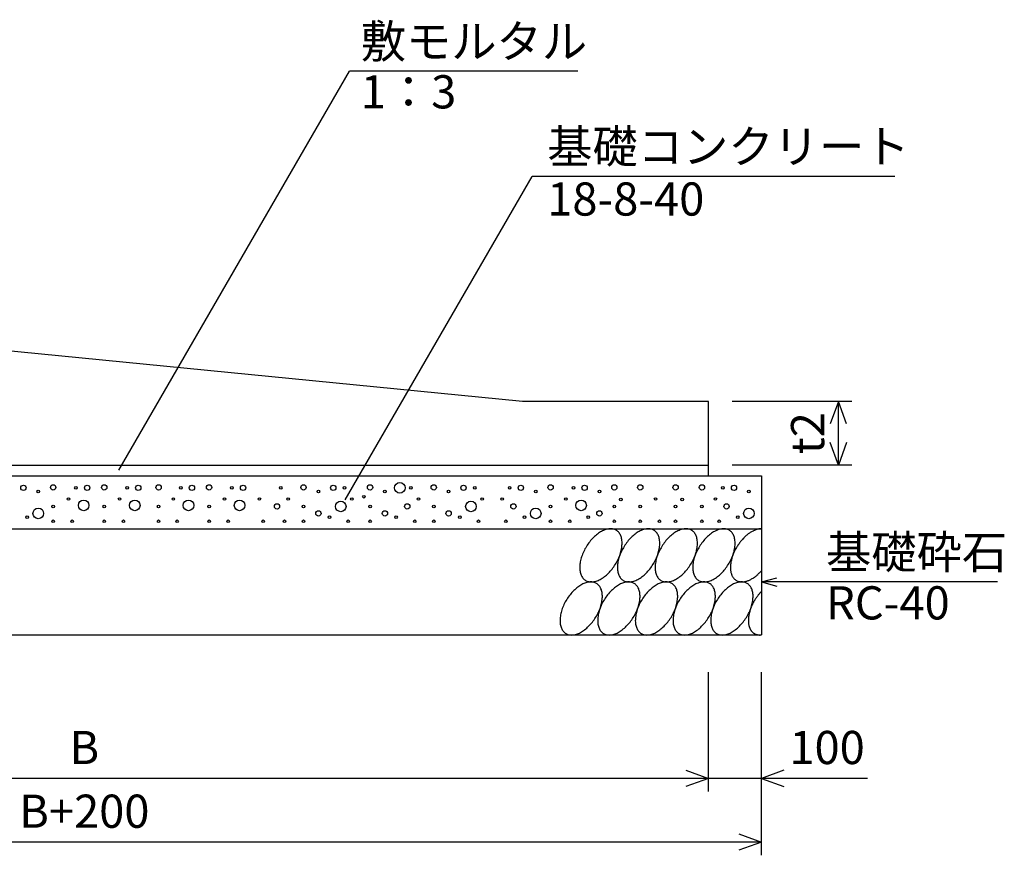
# Model space of a CAD drawing. Extents: x 0 to 134400, y 0 to 47520.
# Drawn here: x 7189 to 11638, y 22925 to 26703 of the extents above; entities that cross this region are included whole.
import ezdxf
from ezdxf.enums import TextEntityAlignment as Align

# ---------------------------------------------------------------- set-up
doc = ezdxf.new("R2010")
doc.units = 0
doc.header["$LTSCALE"] = 20
doc.header["$MEASUREMENT"] = 0
for name, color, linetype in [('DIM', 7, 'CONTINUOUS'), ('HATCH', 6, 'CONTINUOUS'), ('OUTLINE', 1, 'CONTINUOUS')]:
    doc.layers.add(name, color=color, linetype=linetype)

msp = doc.modelspace()

# ---------------------------------------------------------------- linework, layer by layer
at = {"layer": 'DIM', "linetype": 'Continuous'}
for p, q in [((7637, 24666.1), (8678.3, 26469.7)), ((9711.5, 26469.7), (8678.3, 26469.7)), ((8659.2, 24531.3), (9503.8, 25994.2)), ((11143.5, 25994.2), (9503.8, 25994.2)), ((10948.6, 24977), (10408.6, 24977)), ((10888.6, 24977), (10851.7, 24875.5)), ((10888.6, 24689), (10888.6, 24977)), ((10925.5, 24875.5), (10888.6, 24977)), ((10888.6, 24689), (10851.7, 24790.5)), ((10925.5, 24790.5), (10888.6, 24689)), ((10948.6, 24689), (10408.6, 24689)), ((10540.6, 24161), (10610.1, 24179.6)), ((11606.8, 24161), (10540.6, 24161)), ((10540.6, 24161), (10610.1, 24142.4)), ((10300.6, 23213), (10300.6, 23753)), ((10300.6, 23213), (10300.6, 23753)), ((10540.6, 22925), (10540.6, 23753)), ((10300.6, 23273), (4660.6, 23273)), ((10199.1, 23309.9), (10300.6, 23273)), ((10300.6, 23273), (10199.1, 23236.1)), ((10540.6, 23273), (10300.6, 23273)), ((10642.1, 23309.9), (10540.6, 23273)), ((11019.5, 23273), (10540.6, 23273)), ((10540.6, 23273), (10642.1, 23236.1)), ((10439.1, 23021.9), (10540.6, 22985)), ((10540.6, 22985), (4420.6, 22985)), ((10540.6, 22985), (10439.1, 22948.1))]:
    msp.add_line(p, q, dxfattribs=at)
at = {"layer": 'HATCH', "linetype": 'Continuous'}
for points in [[(9885, 24393.9, 0), (9881.6, 24395.9, 0), (9878.3, 24397.3, 0), (9874.7, 24398.7, 0), (9870.8, 24399.7, 0), (9867, 24400.4, 0), (9862.9, 24400.9, 0), (9858.8, 24400.9, 0), (9854.5, 24400.9, 0), (9850.2, 24400.4, 0), (9845.9, 24399.7, 0), (9841.3, 24398.7, 0), (9836.8, 24397.3, 0), (9832.2, 24395.9, 0), (9827.6, 24393.9, 0), (9822.8, 24391.8, 0), (9818.3, 24389.4, 0), (9813.5, 24386.7, 0), (9808.9, 24383.9, 0), (9804.1, 24380.7, 0), (9799.6, 24377.4, 0), (9795, 24373.8, 0), (9790.4, 24369.9, 0), (9785.9, 24365.9, 0), (9781.3, 24361.5, 0), (9777, 24357, 0), (9772.9, 24352.4, 0), (9768.6, 24347.6, 0), (9764.5, 24342.6, 0), (9760.7, 24337.5, 0), (9756.8, 24332.3, 0), (9753.2, 24327, 0), (9749.6, 24321.5, 0), (9746.3, 24315.7, 0), (9743.2, 24310.2, 0), (9740.3, 24304.4, 0), (9737.4, 24298.7, 0), (9734.8, 24292.7, 0), (9732.4, 24286.9, 0), (9730, 24280.9, 0), (9728, 24275.1, 0), (9726.1, 24269.1, 0), (9724.4, 24263.4, 0), (9723.2, 24257.6, 0), (9722, 24251.9, 0), (9721.1, 24246.1, 0), (9720.4, 24240.6, 0), (9719.9, 24235.1, 0), (9719.6, 24229.8, 0), (9719.4, 24224.5, 0), (9719.6, 24219.2, 0), (9720.1, 24214.4, 0), (9720.8, 24209.4, 0), (9721.6, 24204.8, 0), (9722.8, 24200.5, 0), (9724.2, 24196.2, 0), (9725.6, 24192.1, 0), (9727.3, 24188.3, 0), (9729.5, 24184.7, 0), (9731.6, 24181.3, 0), (9734, 24177.9, 0), (9736.4, 24175.1, 0), (9739.3, 24172.4, 0), (9742.2, 24170, 0), (9745.3, 24168.1, 0), (9748.7, 24166.2, 0), (9752, 24164.5, 0), (9755.6, 24163.3, 0), (9759.5, 24162.3, 0), (9763.3, 24161.6, 0), (9767.4, 24161.1, 0), (9771.5, 24160.9, 0), (9775.8, 24161.1, 0), (9780.1, 24161.6, 0), (9784.4, 24162.3, 0), (9789, 24163.3, 0), (9793.6, 24164.5, 0), (9798.1, 24166.2, 0), (9802.7, 24167.9, 0), (9807.5, 24170, 0), (9812, 24172.4, 0), (9816.8, 24175.1, 0), (9821.4, 24177.9, 0), (9826.2, 24181.3, 0), (9830.8, 24184.7, 0), (9835.3, 24188.3, 0), (9839.9, 24192.1, 0), (9844.4, 24196.2, 0), (9849, 24200.3, 0), (9853.3, 24204.8, 0), (9857.6, 24209.4, 0), (9861.7, 24214.2, 0), (9865.8, 24219.2, 0), (9869.6, 24224.5, 0), (9873.5, 24229.5, 0), (9877.1, 24235.1, 0), (9880.7, 24240.6, 0), (9884, 24246.1, 0), (9887.2, 24251.9, 0), (9890, 24257.6, 0), (9892.9, 24263.4, 0), (9895.6, 24269.1, 0), (9898, 24275.1, 0), (9900.4, 24280.9, 0), (9902.3, 24286.9, 0), (9904.2, 24292.7, 0), (9905.9, 24298.7, 0), (9907.1, 24304.4, 0), (9908.3, 24310.2, 0), (9909.2, 24315.7, 0), (9910, 24321.5, 0), (9910.4, 24327, 0), (9910.9, 24332.3, 0), (9910.9, 24337.5, 0), (9910.7, 24342.6, 0), (9910.2, 24347.6, 0), (9909.5, 24352.4, 0), (9908.8, 24357, 0), (9907.6, 24361.5, 0), (9906.4, 24365.9, 0), (9904.7, 24369.9, 0), (9903, 24373.8, 0), (9901.1, 24377.4, 0), (9898.7, 24380.7, 0), (9896.5, 24383.9, 0), (9893.9, 24386.7, 0), (9891, 24389.4, 0), (9888.1, 24391.8, 0), (9885, 24393.9, 0)], [(10055.2, 24393.9, 0), (10052, 24395.9, 0), (10048.4, 24397.3, 0), (10044.8, 24398.7, 0), (10041.2, 24399.7, 0), (10037.2, 24400.4, 0), (10033.3, 24400.9, 0), (10029, 24400.9, 0), (10024.9, 24400.9, 0), (10020.6, 24400.4, 0), (10016, 24399.7, 0), (10011.7, 24398.7, 0), (10007.2, 24397.3, 0), (10002.6, 24395.9, 0), (9997.8, 24393.9, 0), (9993.2, 24391.8, 0), (9988.4, 24389.4, 0), (9983.9, 24386.7, 0), (9979.1, 24383.9, 0), (9974.5, 24380.7, 0), (9969.7, 24377.4, 0), (9965.2, 24373.8, 0), (9960.6, 24369.9, 0), (9956, 24365.9, 0), (9951.7, 24361.5, 0), (9947.4, 24357, 0), (9943.1, 24352.4, 0), (9939, 24347.6, 0), (9934.9, 24342.6, 0), (9930.8, 24337.5, 0), (9927.2, 24332.3, 0), (9923.4, 24327, 0), (9920, 24321.5, 0), (9916.7, 24315.7, 0), (9913.6, 24310.2, 0), (9910.4, 24304.4, 0), (9907.6, 24298.7, 0), (9904.9, 24292.7, 0), (9902.5, 24286.9, 0), (9900.4, 24280.9, 0), (9898.2, 24275.1, 0), (9896.5, 24269.1, 0), (9894.8, 24263.4, 0), (9893.4, 24257.6, 0), (9892.2, 24251.9, 0), (9891.2, 24246.1, 0), (9890.5, 24240.6, 0), (9890, 24235.1, 0), (9889.8, 24229.8, 0), (9889.8, 24224.5, 0), (9890, 24219.2, 0), (9890.3, 24214.4, 0), (9891, 24209.4, 0), (9892, 24204.8, 0), (9892.9, 24200.5, 0), (9894.4, 24196.2, 0), (9895.8, 24192.1, 0), (9897.7, 24188.3, 0), (9899.6, 24184.7, 0), (9901.8, 24181.3, 0), (9904.2, 24177.9, 0), (9906.8, 24175.1, 0), (9909.5, 24172.4, 0), (9912.6, 24170, 0), (9915.7, 24168.1, 0), (9918.8, 24166.2, 0), (9922.4, 24164.5, 0), (9926, 24163.3, 0), (9929.6, 24162.3, 0), (9933.7, 24161.6, 0), (9937.6, 24161.1, 0), (9941.6, 24160.9, 0), (9946, 24161.1, 0), (9950.3, 24161.6, 0), (9954.6, 24162.3, 0), (9959.2, 24163.3, 0), (9963.7, 24164.5, 0), (9968.3, 24166.2, 0), (9973.1, 24167.9, 0), (9977.6, 24170, 0), (9982.4, 24172.4, 0), (9987, 24175.1, 0), (9991.8, 24177.9, 0), (9996.4, 24181.3, 0), (10001.2, 24184.7, 0), (10005.7, 24188.3, 0), (10010.3, 24192.1, 0), (10014.8, 24196.2, 0), (10019.2, 24200.3, 0), (10023.5, 24204.8, 0), (10027.8, 24209.4, 0), (10031.9, 24214.2, 0), (10036, 24219.2, 0), (10040, 24224.5, 0), (10043.6, 24229.5, 0), (10047.5, 24235.1, 0), (10050.8, 24240.6, 0), (10054.2, 24246.1, 0), (10057.3, 24251.9, 0), (10060.4, 24257.6, 0), (10063.3, 24263.4, 0), (10066, 24269.1, 0), (10068.4, 24275.1, 0), (10070.5, 24280.9, 0), (10072.7, 24286.9, 0), (10074.4, 24292.7, 0), (10076, 24298.7, 0), (10077.5, 24304.4, 0), (10078.7, 24310.2, 0), (10079.6, 24315.7, 0), (10080.4, 24321.5, 0), (10080.8, 24327, 0), (10081.1, 24332.3, 0), (10081.1, 24337.5, 0), (10080.8, 24342.6, 0), (10080.6, 24347.6, 0), (10079.9, 24352.4, 0), (10078.9, 24357, 0), (10078, 24361.5, 0), (10076.5, 24365.9, 0), (10075.1, 24369.9, 0), (10073.2, 24373.8, 0), (10071.2, 24377.4, 0), (10069.1, 24380.7, 0), (10066.7, 24383.9, 0), (10064, 24386.7, 0), (10061.4, 24389.4, 0), (10058.3, 24391.8, 0), (10055.2, 24393.9, 0)], [(10225.6, 24393.9, 0), (10222.2, 24395.9, 0), (10218.8, 24397.3, 0), (10215.2, 24398.7, 0), (10211.4, 24399.7, 0), (10207.6, 24400.4, 0), (10203.5, 24400.9, 0), (10199.4, 24400.9, 0), (10195.1, 24400.9, 0), (10190.8, 24400.4, 0), (10186.4, 24399.7, 0), (10181.9, 24398.7, 0), (10177.3, 24397.3, 0), (10172.8, 24395.9, 0), (10168.2, 24393.9, 0), (10163.4, 24391.8, 0), (10158.8, 24389.4, 0), (10154, 24386.7, 0), (10149.5, 24383.9, 0), (10144.7, 24380.7, 0), (10140.1, 24377.4, 0), (10135.6, 24373.8, 0), (10131, 24369.9, 0), (10126.4, 24365.9, 0), (10121.9, 24361.5, 0), (10117.6, 24357, 0), (10113.2, 24352.4, 0), (10109.2, 24347.6, 0), (10105.1, 24342.6, 0), (10101.2, 24337.5, 0), (10097.4, 24332.3, 0), (10093.8, 24327, 0), (10090.2, 24321.5, 0), (10086.8, 24315.7, 0), (10083.7, 24310.2, 0), (10080.8, 24304.4, 0), (10078, 24298.7, 0), (10075.3, 24292.7, 0), (10072.9, 24286.9, 0), (10070.5, 24280.9, 0), (10068.6, 24275.1, 0), (10066.7, 24269.1, 0), (10065, 24263.4, 0), (10063.8, 24257.6, 0), (10062.6, 24251.9, 0), (10061.6, 24246.1, 0), (10060.9, 24240.6, 0), (10060.4, 24235.1, 0), (10060, 24229.8, 0), (10060, 24224.5, 0), (10060.2, 24219.2, 0), (10060.7, 24214.4, 0), (10061.4, 24209.4, 0), (10062.1, 24204.8, 0), (10063.3, 24200.5, 0), (10064.5, 24196.2, 0), (10066.2, 24192.1, 0), (10067.9, 24188.3, 0), (10069.8, 24184.7, 0), (10072.2, 24181.3, 0), (10074.4, 24177.9, 0), (10077, 24175.1, 0), (10079.9, 24172.4, 0), (10082.8, 24170, 0), (10085.9, 24168.1, 0), (10089.2, 24166.2, 0), (10092.6, 24164.5, 0), (10096.2, 24163.3, 0), (10100, 24162.3, 0), (10103.9, 24161.6, 0), (10108, 24161.1, 0), (10112, 24160.9, 0), (10116.4, 24161.1, 0), (10120.7, 24161.6, 0), (10125, 24162.3, 0), (10129.6, 24163.3, 0), (10134.1, 24164.5, 0), (10138.7, 24166.2, 0), (10143.2, 24167.9, 0), (10148, 24170, 0), (10152.6, 24172.4, 0), (10157.4, 24175.1, 0), (10162, 24177.9, 0), (10166.8, 24181.3, 0), (10171.3, 24184.7, 0), (10175.9, 24188.3, 0), (10180.4, 24192.1, 0), (10185, 24196.2, 0), (10189.6, 24200.3, 0), (10193.9, 24204.8, 0), (10198, 24209.4, 0), (10202.3, 24214.2, 0), (10206.4, 24219.2, 0), (10210.2, 24224.5, 0), (10214, 24229.5, 0), (10217.6, 24235.1, 0), (10221.2, 24240.6, 0), (10224.6, 24246.1, 0), (10227.7, 24251.9, 0), (10230.6, 24257.6, 0), (10233.5, 24263.4, 0), (10236.1, 24269.1, 0), (10238.5, 24275.1, 0), (10240.9, 24280.9, 0), (10242.8, 24286.9, 0), (10244.8, 24292.7, 0), (10246.4, 24298.7, 0), (10247.6, 24304.4, 0), (10248.8, 24310.2, 0), (10249.8, 24315.7, 0), (10250.5, 24321.5, 0), (10251, 24327, 0), (10251.2, 24332.3, 0), (10251.5, 24337.5, 0), (10251.2, 24342.6, 0), (10250.8, 24347.6, 0), (10250, 24352.4, 0), (10249.3, 24357, 0), (10248.1, 24361.5, 0), (10246.7, 24365.9, 0), (10245.2, 24369.9, 0), (10243.6, 24373.8, 0), (10241.4, 24377.4, 0), (10239.2, 24380.7, 0), (10236.8, 24383.9, 0), (10234.4, 24386.7, 0), (10231.6, 24389.4, 0), (10228.7, 24391.8, 0), (10225.6, 24393.9, 0)], [(10395.7, 24393.9, 0), (10392.6, 24395.9, 0), (10389, 24397.3, 0), (10385.4, 24398.7, 0), (10381.6, 24399.7, 0), (10377.7, 24400.4, 0), (10373.9, 24400.9, 0), (10369.6, 24400.9, 0), (10365.5, 24400.9, 0), (10361.2, 24400.4, 0), (10356.6, 24399.7, 0), (10352.3, 24398.7, 0), (10347.7, 24397.3, 0), (10343.2, 24395.9, 0), (10338.4, 24393.9, 0), (10333.8, 24391.8, 0), (10329, 24389.4, 0), (10324.4, 24386.7, 0), (10319.6, 24383.9, 0), (10315.1, 24380.7, 0), (10310.3, 24377.4, 0), (10305.7, 24373.8, 0), (10301.2, 24369.9, 0), (10296.6, 24365.9, 0), (10292.3, 24361.5, 0), (10288, 24357, 0), (10283.6, 24352.4, 0), (10279.6, 24347.6, 0), (10275.5, 24342.6, 0), (10271.4, 24337.5, 0), (10267.8, 24332.3, 0), (10264, 24327, 0), (10260.6, 24321.5, 0), (10257.2, 24315.7, 0), (10254.1, 24310.2, 0), (10251, 24304.4, 0), (10248.1, 24298.7, 0), (10245.5, 24292.7, 0), (10243.1, 24286.9, 0), (10240.9, 24280.9, 0), (10238.8, 24275.1, 0), (10237.1, 24269.1, 0), (10235.4, 24263.4, 0), (10234, 24257.6, 0), (10232.8, 24251.9, 0), (10231.8, 24246.1, 0), (10231.1, 24240.6, 0), (10230.6, 24235.1, 0), (10230.4, 24229.8, 0), (10230.4, 24224.5, 0), (10230.6, 24219.2, 0), (10230.8, 24214.4, 0), (10231.6, 24209.4, 0), (10232.5, 24204.8, 0), (10233.5, 24200.5, 0), (10234.9, 24196.2, 0), (10236.4, 24192.1, 0), (10238.3, 24188.3, 0), (10240.2, 24184.7, 0), (10242.4, 24181.3, 0), (10244.8, 24177.9, 0), (10247.4, 24175.1, 0), (10250, 24172.4, 0), (10252.9, 24170, 0), (10256.3, 24168.1, 0), (10259.4, 24166.2, 0), (10263, 24164.5, 0), (10266.6, 24163.3, 0), (10270.2, 24162.3, 0), (10274, 24161.6, 0), (10278.1, 24161.1, 0), (10282.2, 24160.9, 0), (10286.5, 24161.1, 0), (10290.8, 24161.6, 0), (10295.2, 24162.3, 0), (10299.7, 24163.3, 0), (10304.3, 24164.5, 0), (10308.8, 24166.2, 0), (10313.6, 24167.9, 0), (10318.2, 24170, 0), (10323, 24172.4, 0), (10327.6, 24175.1, 0), (10332.4, 24177.9, 0), (10336.9, 24181.3, 0), (10341.7, 24184.7, 0), (10346.3, 24188.3, 0), (10350.8, 24192.1, 0), (10355.4, 24196.2, 0), (10359.7, 24200.3, 0), (10364, 24204.8, 0), (10368.4, 24209.4, 0), (10372.4, 24214.2, 0), (10376.5, 24219.2, 0), (10380.4, 24224.5, 0), (10384.2, 24229.5, 0), (10387.8, 24235.1, 0), (10391.4, 24240.6, 0), (10394.8, 24246.1, 0), (10397.9, 24251.9, 0), (10401, 24257.6, 0), (10403.9, 24263.4, 0), (10406.5, 24269.1, 0), (10408.9, 24275.1, 0), (10411.1, 24280.9, 0), (10413.2, 24286.9, 0), (10414.9, 24292.7, 0), (10416.6, 24298.7, 0), (10418, 24304.4, 0), (10419.2, 24310.2, 0), (10420.2, 24315.7, 0), (10420.9, 24321.5, 0), (10421.4, 24327, 0), (10421.6, 24332.3, 0), (10421.6, 24337.5, 0), (10421.4, 24342.6, 0), (10420.9, 24347.6, 0), (10420.4, 24352.4, 0), (10419.5, 24357, 0), (10418.3, 24361.5, 0), (10417.1, 24365.9, 0), (10415.4, 24369.9, 0), (10413.7, 24373.8, 0), (10411.8, 24377.4, 0), (10409.6, 24380.7, 0), (10407.2, 24383.9, 0), (10404.6, 24386.7, 0), (10402, 24389.4, 0), (10398.8, 24391.8, 0), (10395.7, 24393.9, 0)], [(10540.7, 24400.9, 0), (10537.8, 24400.9, 0), (10535.2, 24400.7, 0), (10532.3, 24400.4, 0), (10529.4, 24400.2, 0), (10526.5, 24399.5, 0), (10523.6, 24399, 0), (10520.5, 24398.3, 0), (10517.6, 24397.3, 0), (10514.5, 24396.3, 0), (10511.6, 24395.1, 0), (10508.5, 24393.9, 0), (10505.4, 24392.5, 0), (10502.5, 24391.1, 0), (10499.4, 24389.4, 0), (10496.3, 24387.7, 0), (10493.2, 24386, 0), (10490.3, 24384.1, 0), (10487.2, 24381.9, 0), (10484, 24380, 0), (10480.9, 24377.6, 0), (10478, 24375.5, 0), (10474.9, 24372.8, 0), (10472, 24370.4, 0), (10469.2, 24367.8, 0), (10466, 24365.1, 0), (10463.2, 24362.3, 0), (10460.3, 24359.4, 0), (10457.6, 24356.5, 0), (10454.8, 24353.4, 0), (10452.1, 24350.3, 0), (10449.2, 24347.1, 0), (10446.6, 24344, 0), (10444.2, 24340.7, 0), (10441.6, 24337.3, 0), (10439.2, 24333.7, 0), (10436.5, 24330.3, 0), (10434.4, 24326.7, 0), (10432, 24323.1, 0), (10429.8, 24319.5, 0), (10427.6, 24315.9, 0), (10425.5, 24312.3, 0), (10423.3, 24308.5, 0), (10421.4, 24304.7, 0), (10419.5, 24301.1, 0), (10417.8, 24297.2, 0), (10416.1, 24293.4, 0), (10414.4, 24289.5, 0), (10413, 24285.7, 0), (10411.3, 24281.9, 0), (10410.1, 24278, 0), (10408.7, 24274.2, 0), (10407.5, 24270.3, 0), (10406.5, 24266.5, 0), (10405.3, 24262.7, 0), (10404.6, 24258.8, 0), (10403.6, 24255, 0), (10402.9, 24251.4, 0), (10402.4, 24247.5, 0), (10401.7, 24243.9, 0), (10401.2, 24240.3, 0), (10401, 24236.7, 0), (10400.8, 24233.1, 0), (10400.5, 24229.5, 0), (10400.5, 24226.2, 0), (10400.5, 24222.8, 0), (10400.8, 24219.5, 0), (10401, 24216.1, 0), (10401.2, 24213, 0), (10401.7, 24209.9, 0), (10402.4, 24206.7, 0), (10402.9, 24203.9, 0), (10403.6, 24201, 0), (10404.6, 24198.1, 0), (10405.3, 24195.2, 0), (10406.5, 24192.6, 0), (10407.5, 24190.2, 0), (10408.7, 24187.5, 0), (10410.1, 24185.4, 0), (10411.3, 24183, 0), (10413, 24180.8, 0), (10414.4, 24178.7, 0), (10416.1, 24176.7, 0), (10417.8, 24174.8, 0), (10419.5, 24173.1, 0), (10421.4, 24171.5, 0), (10423.3, 24170, 0), (10425.5, 24168.6, 0), (10427.6, 24167.4, 0), (10429.8, 24166.2, 0), (10432, 24165, 0), (10434.4, 24164.3, 0), (10436.5, 24163.3, 0), (10439.2, 24162.6, 0), (10441.6, 24162.1, 0), (10444.2, 24161.6, 0), (10446.6, 24161.4, 0), (10449.2, 24161.1, 0), (10452.1, 24160.9, 0), (10454.8, 24160.9, 0), (10457.6, 24161.1, 0), (10460.3, 24161.4, 0), (10463.2, 24161.9, 0), (10466, 24162.3, 0), (10469.2, 24163.1, 0), (10472, 24163.8, 0), (10474.9, 24164.7, 0), (10478, 24165.7, 0), (10480.9, 24166.9, 0), (10484, 24168.1, 0), (10487.2, 24169.5, 0), (10490.3, 24171, 0), (10493.2, 24172.4, 0), (10496.3, 24174.3, 0), (10499.4, 24176, 0), (10502.5, 24177.9, 0), (10505.4, 24180.1, 0), (10508.5, 24182, 0), (10511.6, 24184.4, 0), (10514.5, 24186.8, 0), (10517.6, 24189.2, 0), (10520.5, 24191.6, 0), (10523.6, 24194.3, 0), (10526.5, 24196.9, 0), (10529.4, 24199.8, 0), (10532.3, 24202.7, 0), (10535.2, 24205.5, 0), (10537.8, 24208.7, 0), (10540.7, 24211.8, 0)], [(9795.7, 24153.9, 0), (9792.4, 24155.9, 0), (9789, 24157.3, 0), (9785.4, 24158.7, 0), (9781.6, 24159.7, 0), (9777.7, 24160.4, 0), (9773.6, 24160.9, 0), (9769.6, 24160.9, 0), (9765.5, 24160.9, 0), (9761.2, 24160.4, 0), (9756.6, 24159.7, 0), (9752, 24158.7, 0), (9747.7, 24157.3, 0), (9742.9, 24155.9, 0), (9738.4, 24153.9, 0), (9733.8, 24151.8, 0), (9729, 24149.4, 0), (9724.2, 24146.7, 0), (9719.6, 24143.9, 0), (9714.8, 24140.7, 0), (9710.3, 24137.4, 0), (9705.7, 24133.8, 0), (9701.2, 24129.9, 0), (9696.6, 24125.9, 0), (9692.3, 24121.5, 0), (9687.7, 24117.2, 0), (9683.6, 24112.4, 0), (9679.3, 24107.6, 0), (9675.5, 24102.6, 0), (9671.4, 24097.5, 0), (9667.6, 24092.3, 0), (9664, 24087, 0), (9660.6, 24081.5, 0), (9657.2, 24075.9, 0), (9653.9, 24070.2, 0), (9651, 24064.4, 0), (9648.1, 24058.7, 0), (9645.5, 24052.7, 0), (9643.1, 24046.9, 0), (9640.7, 24040.9, 0), (9638.8, 24035.1, 0), (9636.8, 24029.1, 0), (9635.4, 24023.4, 0), (9634, 24017.6, 0), (9632.8, 24011.9, 0), (9631.8, 24006.1, 0), (9631.1, 24000.6, 0), (9630.6, 23995.1, 0), (9630.4, 23989.8, 0), (9630.4, 23984.5, 0), (9630.4, 23979.2, 0), (9630.8, 23974.4, 0), (9631.6, 23969.6, 0), (9632.5, 23964.8, 0), (9633.5, 23960.5, 0), (9634.9, 23956.2, 0), (9636.4, 23952.1, 0), (9638, 23948.3, 0), (9640.2, 23944.7, 0), (9642.4, 23941.3, 0), (9644.8, 23938.2, 0), (9647.2, 23935.1, 0), (9650, 23932.4, 0), (9652.9, 23930, 0), (9656, 23928.1, 0), (9659.4, 23926.2, 0), (9662.8, 23924.5, 0), (9666.4, 23923.3, 0), (9670.2, 23922.3, 0), (9674, 23921.6, 0), (9678.1, 23921.1, 0), (9682.2, 23920.9, 0), (9686.5, 23921.1, 0), (9690.8, 23921.6, 0), (9695.2, 23922.3, 0), (9699.7, 23923.3, 0), (9704.3, 23924.5, 0), (9708.8, 23926.2, 0), (9713.4, 23928.1, 0), (9718.2, 23930, 0), (9722.8, 23932.4, 0), (9727.6, 23935.1, 0), (9732.1, 23938.2, 0), (9736.9, 23941.3, 0), (9741.5, 23944.7, 0), (9746.3, 23948.3, 0), (9750.8, 23952.1, 0), (9755.2, 23956.2, 0), (9759.7, 23960.5, 0), (9764, 23964.8, 0), (9768.4, 23969.6, 0), (9772.4, 23974.4, 0), (9776.5, 23979.2, 0), (9780.4, 23984.5, 0), (9784.2, 23989.8, 0), (9787.8, 23995.1, 0), (9791.4, 24000.6, 0), (9794.8, 24006.1, 0), (9797.9, 24011.9, 0), (9801, 24017.6, 0), (9803.6, 24023.4, 0), (9806.3, 24029.1, 0), (9808.9, 24035.1, 0), (9811.1, 24040.9, 0), (9813, 24046.9, 0), (9814.9, 24052.7, 0), (9816.6, 24058.7, 0), (9818, 24064.4, 0), (9819, 24070.2, 0), (9820, 24075.9, 0), (9820.7, 24081.5, 0), (9821.4, 24087, 0), (9821.6, 24092.3, 0), (9821.6, 24097.5, 0), (9821.4, 24102.6, 0), (9820.9, 24107.6, 0), (9820.4, 24112.4, 0), (9819.5, 24117.2, 0), (9818.3, 24121.5, 0), (9817.1, 24125.9, 0), (9815.4, 24129.9, 0), (9813.7, 24133.8, 0), (9811.8, 24137.4, 0), (9809.6, 24140.7, 0), (9807.2, 24143.9, 0), (9804.6, 24146.7, 0), (9801.7, 24149.4, 0), (9798.8, 24151.8, 0), (9795.7, 24153.9, 0)], [(9966.1, 24153.9, 0), (9962.8, 24155.9, 0), (9959.2, 24157.3, 0), (9955.6, 24158.7, 0), (9952, 24159.7, 0), (9948.1, 24160.4, 0), (9944, 24160.9, 0), (9940, 24160.9, 0), (9935.6, 24160.9, 0), (9931.3, 24160.4, 0), (9927, 24159.7, 0), (9922.4, 24158.7, 0), (9917.9, 24157.3, 0), (9913.3, 24155.9, 0), (9908.8, 24153.9, 0), (9904, 24151.8, 0), (9899.4, 24149.4, 0), (9894.6, 24146.7, 0), (9889.8, 24143.9, 0), (9885.2, 24140.7, 0), (9880.7, 24137.4, 0), (9875.9, 24133.8, 0), (9871.3, 24129.9, 0), (9867, 24125.9, 0), (9862.4, 24121.5, 0), (9858.1, 24117.2, 0), (9853.8, 24112.4, 0), (9849.7, 24107.6, 0), (9845.6, 24102.6, 0), (9841.8, 24097.5, 0), (9838, 24092.3, 0), (9834.4, 24087, 0), (9830.8, 24081.5, 0), (9827.4, 24075.9, 0), (9824.3, 24070.2, 0), (9821.2, 24064.4, 0), (9818.3, 24058.7, 0), (9815.6, 24052.7, 0), (9813.2, 24046.9, 0), (9811.1, 24040.9, 0), (9808.9, 24035.1, 0), (9807.2, 24029.1, 0), (9805.6, 24023.4, 0), (9804.1, 24017.6, 0), (9802.9, 24011.9, 0), (9802, 24006.1, 0), (9801.2, 24000.6, 0), (9800.8, 23995.1, 0), (9800.5, 23989.8, 0), (9800.5, 23984.5, 0), (9800.8, 23979.2, 0), (9801.2, 23974.4, 0), (9801.7, 23969.6, 0), (9802.7, 23964.8, 0), (9803.9, 23960.5, 0), (9805.1, 23956.2, 0), (9806.8, 23952.1, 0), (9808.4, 23948.3, 0), (9810.4, 23944.7, 0), (9812.5, 23941.3, 0), (9814.9, 23938.2, 0), (9817.6, 23935.1, 0), (9820.2, 23932.4, 0), (9823.3, 23930, 0), (9826.4, 23928.1, 0), (9829.8, 23926.2, 0), (9833.2, 23924.5, 0), (9836.8, 23923.3, 0), (9840.6, 23922.3, 0), (9844.4, 23921.6, 0), (9848.3, 23921.1, 0), (9852.6, 23920.9, 0), (9856.7, 23921.1, 0), (9861, 23921.6, 0), (9865.6, 23922.3, 0), (9869.9, 23923.3, 0), (9874.4, 23924.5, 0), (9879, 23926.2, 0), (9883.8, 23928.1, 0), (9888.4, 23930, 0), (9893.2, 23932.4, 0), (9897.7, 23935.1, 0), (9902.5, 23938.2, 0), (9907.1, 23941.3, 0), (9911.9, 23944.7, 0), (9916.4, 23948.3, 0), (9921, 23952.1, 0), (9925.6, 23956.2, 0), (9929.9, 23960.5, 0), (9934.2, 23964.8, 0), (9938.5, 23969.6, 0), (9942.6, 23974.4, 0), (9946.7, 23979.2, 0), (9950.8, 23984.5, 0), (9954.4, 23989.8, 0), (9958.2, 23995.1, 0), (9961.6, 24000.6, 0), (9964.9, 24006.1, 0), (9968.3, 24011.9, 0), (9971.2, 24017.6, 0), (9974, 24023.4, 0), (9976.7, 24029.1, 0), (9979.1, 24035.1, 0), (9981.2, 24040.9, 0), (9983.4, 24046.9, 0), (9985.1, 24052.7, 0), (9986.8, 24058.7, 0), (9988.2, 24064.4, 0), (9989.4, 24070.2, 0), (9990.4, 24075.9, 0), (9991.1, 24081.5, 0), (9991.6, 24087, 0), (9991.8, 24092.3, 0), (9991.8, 24097.5, 0), (9991.6, 24102.6, 0), (9991.3, 24107.6, 0), (9990.6, 24112.4, 0), (9989.6, 24117.2, 0), (9988.7, 24121.5, 0), (9987.2, 24125.9, 0), (9985.8, 24129.9, 0), (9983.9, 24133.8, 0), (9982, 24137.4, 0), (9979.8, 24140.7, 0), (9977.4, 24143.9, 0), (9974.8, 24146.7, 0), (9972.1, 24149.4, 0), (9969.2, 24151.8, 0), (9966.1, 24153.9, 0)], [(10136.3, 24153.9, 0), (10132.9, 24155.9, 0), (10129.6, 24157.3, 0), (10126, 24158.7, 0), (10122.1, 24159.7, 0), (10118.3, 24160.4, 0), (10114.2, 24160.9, 0), (10110.1, 24160.9, 0), (10105.8, 24160.9, 0), (10101.5, 24160.4, 0), (10097.2, 24159.7, 0), (10092.6, 24158.7, 0), (10088, 24157.3, 0), (10083.5, 24155.9, 0), (10078.9, 24153.9, 0), (10074.1, 24151.8, 0), (10069.6, 24149.4, 0), (10064.8, 24146.7, 0), (10060.2, 24143.9, 0), (10055.4, 24140.7, 0), (10050.8, 24137.4, 0), (10046.3, 24133.8, 0), (10041.7, 24129.9, 0), (10037.2, 24125.9, 0), (10032.6, 24121.5, 0), (10028.3, 24117.2, 0), (10024.2, 24112.4, 0), (10019.9, 24107.6, 0), (10015.8, 24102.6, 0), (10012, 24097.5, 0), (10008.1, 24092.3, 0), (10004.5, 24087, 0), (10000.9, 24081.5, 0), (9997.6, 24075.9, 0), (9994.4, 24070.2, 0), (9991.6, 24064.4, 0), (9988.7, 24058.7, 0), (9986, 24052.7, 0), (9983.6, 24046.9, 0), (9981.2, 24040.9, 0), (9979.3, 24035.1, 0), (9977.4, 24029.1, 0), (9976, 24023.4, 0), (9974.5, 24017.6, 0), (9973.3, 24011.9, 0), (9972.4, 24006.1, 0), (9971.6, 24000.6, 0), (9971.2, 23995.1, 0), (9970.9, 23989.8, 0), (9970.7, 23984.5, 0), (9970.9, 23979.2, 0), (9971.4, 23974.4, 0), (9972.1, 23969.6, 0), (9972.8, 23964.8, 0), (9974, 23960.5, 0), (9975.5, 23956.2, 0), (9976.9, 23952.1, 0), (9978.6, 23948.3, 0), (9980.8, 23944.7, 0), (9982.9, 23941.3, 0), (9985.3, 23938.2, 0), (9987.7, 23935.1, 0), (9990.6, 23932.4, 0), (9993.5, 23930, 0), (9996.6, 23928.1, 0), (10000, 23926.2, 0), (10003.3, 23924.5, 0), (10006.9, 23923.3, 0), (10010.8, 23922.3, 0), (10014.6, 23921.6, 0), (10018.7, 23921.1, 0), (10022.8, 23920.9, 0), (10027.1, 23921.1, 0), (10031.4, 23921.6, 0), (10035.7, 23922.3, 0), (10040.3, 23923.3, 0), (10044.8, 23924.5, 0), (10049.4, 23926.2, 0), (10054, 23928.1, 0), (10058.8, 23930, 0), (10063.3, 23932.4, 0), (10068.1, 23935.1, 0), (10072.7, 23938.2, 0), (10077.5, 23941.3, 0), (10082, 23944.7, 0), (10086.6, 23948.3, 0), (10091.2, 23952.1, 0), (10095.7, 23956.2, 0), (10100.3, 23960.5, 0), (10104.6, 23964.8, 0), (10108.9, 23969.6, 0), (10113, 23974.4, 0), (10117.1, 23979.2, 0), (10120.9, 23984.5, 0), (10124.8, 23989.8, 0), (10128.4, 23995.1, 0), (10132, 24000.6, 0), (10135.3, 24006.1, 0), (10138.4, 24011.9, 0), (10141.3, 24017.6, 0), (10144.2, 24023.4, 0), (10146.8, 24029.1, 0), (10149.2, 24035.1, 0), (10151.6, 24040.9, 0), (10153.6, 24046.9, 0), (10155.5, 24052.7, 0), (10157.2, 24058.7, 0), (10158.4, 24064.4, 0), (10159.6, 24070.2, 0), (10160.5, 24075.9, 0), (10161.2, 24081.5, 0), (10161.7, 24087, 0), (10162.2, 24092.3, 0), (10162.2, 24097.5, 0), (10162, 24102.6, 0), (10161.5, 24107.6, 0), (10160.8, 24112.4, 0), (10160, 24117.2, 0), (10158.8, 24121.5, 0), (10157.6, 24125.9, 0), (10156, 24129.9, 0), (10154.3, 24133.8, 0), (10152.4, 24137.4, 0), (10150, 24140.7, 0), (10147.8, 24143.9, 0), (10145.2, 24146.7, 0), (10142.3, 24149.4, 0), (10139.4, 24151.8, 0), (10136.3, 24153.9, 0)], [(10306.4, 24153.9, 0), (10303.3, 24155.9, 0), (10299.7, 24157.3, 0), (10296.1, 24158.7, 0), (10292.5, 24159.7, 0), (10288.4, 24160.4, 0), (10284.6, 24160.9, 0), (10280.5, 24160.9, 0), (10276.2, 24160.9, 0), (10271.9, 24160.4, 0), (10267.6, 24159.7, 0), (10263, 24158.7, 0), (10258.4, 24157.3, 0), (10253.9, 24155.9, 0), (10249.1, 24153.9, 0), (10244.5, 24151.8, 0), (10239.7, 24149.4, 0), (10235.2, 24146.7, 0), (10230.4, 24143.9, 0), (10225.8, 24140.7, 0), (10221, 24137.4, 0), (10216.4, 24133.8, 0), (10211.9, 24129.9, 0), (10207.3, 24125.9, 0), (10203, 24121.5, 0), (10198.7, 24117.2, 0), (10194.4, 24112.4, 0), (10190.3, 24107.6, 0), (10186.2, 24102.6, 0), (10182.4, 24097.5, 0), (10178.5, 24092.3, 0), (10174.7, 24087, 0), (10171.3, 24081.5, 0), (10168, 24075.9, 0), (10164.8, 24070.2, 0), (10161.7, 24064.4, 0), (10158.8, 24058.7, 0), (10156.2, 24052.7, 0), (10153.8, 24046.9, 0), (10151.6, 24040.9, 0), (10149.5, 24035.1, 0), (10147.8, 24029.1, 0), (10146.1, 24023.4, 0), (10144.7, 24017.6, 0), (10143.5, 24011.9, 0), (10142.5, 24006.1, 0), (10141.8, 24000.6, 0), (10141.3, 23995.1, 0), (10141.1, 23989.8, 0), (10141.1, 23984.5, 0), (10141.3, 23979.2, 0), (10141.6, 23974.4, 0), (10142.3, 23969.6, 0), (10143.2, 23964.8, 0), (10144.2, 23960.5, 0), (10145.6, 23956.2, 0), (10147.1, 23952.1, 0), (10149, 23948.3, 0), (10150.9, 23944.7, 0), (10153.1, 23941.3, 0), (10155.5, 23938.2, 0), (10158.1, 23935.1, 0), (10160.8, 23932.4, 0), (10163.9, 23930, 0), (10167, 23928.1, 0), (10170.1, 23926.2, 0), (10173.7, 23924.5, 0), (10177.3, 23923.3, 0), (10180.9, 23922.3, 0), (10185, 23921.6, 0), (10188.8, 23921.1, 0), (10193.2, 23920.9, 0), (10197.2, 23921.1, 0), (10201.6, 23921.6, 0), (10206.1, 23922.3, 0), (10210.4, 23923.3, 0), (10215, 23924.5, 0), (10219.6, 23926.2, 0), (10224.4, 23928.1, 0), (10228.9, 23930, 0), (10233.7, 23932.4, 0), (10238.3, 23935.1, 0), (10243.1, 23938.2, 0), (10247.6, 23941.3, 0), (10252.4, 23944.7, 0), (10257, 23948.3, 0), (10261.6, 23952.1, 0), (10266.1, 23956.2, 0), (10270.4, 23960.5, 0), (10274.8, 23964.8, 0), (10279.1, 23969.6, 0), (10283.2, 23974.4, 0), (10287.2, 23979.2, 0), (10291.3, 23984.5, 0), (10294.9, 23989.8, 0), (10298.8, 23995.1, 0), (10302.1, 24000.6, 0), (10305.5, 24006.1, 0), (10308.6, 24011.9, 0), (10311.7, 24017.6, 0), (10314.6, 24023.4, 0), (10317.2, 24029.1, 0), (10319.6, 24035.1, 0), (10321.8, 24040.9, 0), (10324, 24046.9, 0), (10325.6, 24052.7, 0), (10327.3, 24058.7, 0), (10328.8, 24064.4, 0), (10330, 24070.2, 0), (10330.9, 24075.9, 0), (10331.6, 24081.5, 0), (10332.1, 24087, 0), (10332.4, 24092.3, 0), (10332.4, 24097.5, 0), (10332.1, 24102.6, 0), (10331.9, 24107.6, 0), (10331.2, 24112.4, 0), (10330.2, 24117.2, 0), (10329.2, 24121.5, 0), (10327.8, 24125.9, 0), (10326.4, 24129.9, 0), (10324.4, 24133.8, 0), (10322.5, 24137.4, 0), (10320.4, 24140.7, 0), (10318, 24143.9, 0), (10315.3, 24146.7, 0), (10312.7, 24149.4, 0), (10309.6, 24151.8, 0), (10306.4, 24153.9, 0)], [(10476.8, 24153.9, 0), (10473.5, 24155.9, 0), (10470.1, 24157.3, 0), (10466.5, 24158.7, 0), (10462.7, 24159.7, 0), (10458.8, 24160.4, 0), (10454.8, 24160.9, 0), (10450.7, 24160.9, 0), (10446.4, 24160.9, 0), (10442, 24160.4, 0), (10437.7, 24159.7, 0), (10433.2, 24158.7, 0), (10428.6, 24157.3, 0), (10424, 24155.9, 0), (10419.5, 24153.9, 0), (10414.7, 24151.8, 0), (10410.1, 24149.4, 0), (10405.3, 24146.7, 0), (10400.8, 24143.9, 0), (10396, 24140.7, 0), (10391.4, 24137.4, 0), (10386.8, 24133.8, 0), (10382.3, 24129.9, 0), (10377.7, 24125.9, 0), (10373.2, 24121.5, 0), (10368.8, 24117.2, 0), (10364.8, 24112.4, 0), (10360.4, 24107.6, 0), (10356.4, 24102.6, 0), (10352.5, 24097.5, 0), (10348.7, 24092.3, 0), (10345.1, 24087, 0), (10341.5, 24081.5, 0), (10338.1, 24075.9, 0), (10335, 24070.2, 0), (10332.1, 24064.4, 0), (10329.2, 24058.7, 0), (10326.6, 24052.7, 0), (10324.2, 24046.9, 0), (10321.8, 24040.9, 0), (10319.9, 24035.1, 0), (10318, 24029.1, 0), (10316.3, 24023.4, 0), (10315.1, 24017.6, 0), (10313.9, 24011.9, 0), (10312.9, 24006.1, 0), (10312.2, 24000.6, 0), (10311.7, 23995.1, 0), (10311.5, 23989.8, 0), (10311.2, 23984.5, 0), (10311.5, 23979.2, 0), (10312, 23974.4, 0), (10312.7, 23969.6, 0), (10313.4, 23964.8, 0), (10314.6, 23960.5, 0), (10315.8, 23956.2, 0), (10317.5, 23952.1, 0), (10319.2, 23948.3, 0), (10321.3, 23944.7, 0), (10323.5, 23941.3, 0), (10325.9, 23938.2, 0), (10328.3, 23935.1, 0), (10331.2, 23932.4, 0), (10334, 23930, 0), (10337.2, 23928.1, 0), (10340.5, 23926.2, 0), (10343.9, 23924.5, 0), (10347.5, 23923.3, 0), (10351.3, 23922.3, 0), (10355.2, 23921.6, 0), (10359.2, 23921.1, 0), (10363.3, 23920.9, 0), (10367.6, 23921.1, 0), (10372, 23921.6, 0), (10376.3, 23922.3, 0), (10380.8, 23923.3, 0), (10385.4, 23924.5, 0), (10390, 23926.2, 0), (10394.5, 23928.1, 0), (10399.3, 23930, 0), (10403.9, 23932.4, 0), (10408.7, 23935.1, 0), (10413.2, 23938.2, 0), (10418, 23941.3, 0), (10422.6, 23944.7, 0), (10427.2, 23948.3, 0), (10431.7, 23952.1, 0), (10436.3, 23956.2, 0), (10440.8, 23960.5, 0), (10445.2, 23964.8, 0), (10449.2, 23969.6, 0), (10453.6, 23974.4, 0), (10457.6, 23979.2, 0), (10461.5, 23984.5, 0), (10465.3, 23989.8, 0), (10468.9, 23995.1, 0), (10472.5, 24000.6, 0), (10475.9, 24006.1, 0), (10479, 24011.9, 0), (10481.9, 24017.6, 0), (10484.8, 24023.4, 0), (10487.4, 24029.1, 0), (10489.8, 24035.1, 0), (10492.2, 24040.9, 0), (10494.1, 24046.9, 0), (10496, 24052.7, 0), (10497.7, 24058.7, 0), (10498.9, 24064.4, 0), (10500.1, 24070.2, 0), (10501.1, 24075.9, 0), (10501.8, 24081.5, 0), (10502.3, 24087, 0), (10502.5, 24092.3, 0), (10502.8, 24097.5, 0), (10502.5, 24102.6, 0), (10502, 24107.6, 0), (10501.3, 24112.4, 0), (10500.6, 24117.2, 0), (10499.4, 24121.5, 0), (10498.2, 24125.9, 0), (10496.5, 24129.9, 0), (10494.8, 24133.8, 0), (10492.7, 24137.4, 0), (10490.5, 24140.7, 0), (10488.1, 24143.9, 0), (10485.7, 24146.7, 0), (10482.8, 24149.4, 0), (10480, 24151.8, 0), (10476.8, 24153.9, 0)], [(10540.7, 24118.7, 0), (10539, 24117, 0), (10537.3, 24115.3, 0), (10535.9, 24113.4, 0), (10534.2, 24111.7, 0), (10532.5, 24109.8, 0), (10531.1, 24108.1, 0), (10529.6, 24106.2, 0), (10528, 24104.3, 0), (10526.5, 24102.6, 0), (10525.1, 24100.7, 0), (10523.6, 24098.7, 0), (10522.2, 24096.6, 0), (10520.8, 24094.7, 0), (10519.3, 24092.7, 0), (10517.9, 24090.8, 0), (10516.4, 24088.7, 0), (10515.2, 24086.7, 0), (10513.8, 24084.6, 0), (10512.6, 24082.7, 0), (10511.2, 24080.5, 0), (10510, 24078.3, 0), (10508.8, 24076.4, 0), (10507.6, 24074.3, 0), (10506.4, 24072.1, 0), (10505.2, 24069.9, 0), (10504, 24067.8, 0), (10503, 24065.6, 0), (10501.8, 24063.5, 0), (10500.8, 24061.3, 0), (10499.6, 24059.1, 0), (10498.7, 24057, 0), (10497.7, 24054.8, 0), (10496.8, 24052.4, 0), (10495.8, 24050.3, 0), (10494.8, 24048.1, 0), (10493.9, 24045.9, 0), (10493.2, 24043.8, 0), (10492.4, 24041.6, 0), (10491.5, 24039.2, 0), (10490.8, 24037.1, 0), (10490, 24034.9, 0), (10489.3, 24032.7, 0), (10488.6, 24030.6, 0), (10487.9, 24028.2, 0), (10487.4, 24026, 0), (10486.7, 24023.9, 0), (10486.2, 24021.7, 0), (10485.7, 24019.5, 0), (10485.2, 24017.4, 0), (10484.8, 24015.2, 0), (10484.3, 24013.1, 0), (10483.8, 24010.9, 0), (10483.6, 24008.7, 0), (10483.1, 24006.6, 0), (10482.8, 24004.7, 0), (10482.6, 24002.5, 0), (10482.4, 24000.3, 0), (10482.1, 23998.4, 0), (10481.9, 23996.3, 0), (10481.9, 23994.1, 0), (10481.6, 23992.2, 0), (10481.6, 23990.3, 0), (10481.6, 23988.1, 0), (10481.6, 23986.2, 0), (10481.6, 23984.3, 0), (10481.6, 23982.3, 0), (10481.6, 23980.4, 0), (10481.9, 23978.5, 0), (10481.9, 23976.6, 0), (10482.1, 23974.9, 0), (10482.4, 23973, 0), (10482.6, 23971.1, 0), (10482.8, 23969.4, 0), (10483.1, 23967.7, 0), (10483.6, 23965.8, 0), (10483.8, 23964.1, 0), (10484.3, 23962.4, 0), (10484.8, 23960.7, 0), (10485.2, 23959.3, 0), (10485.7, 23957.6, 0), (10486.2, 23955.9, 0), (10486.7, 23954.5, 0), (10487.4, 23953.1, 0), (10487.9, 23951.4, 0), (10488.6, 23949.9, 0), (10489.3, 23948.5, 0), (10490, 23947.3, 0), (10490.8, 23945.9, 0), (10491.5, 23944.4, 0), (10492.4, 23943.2, 0), (10493.2, 23942, 0), (10493.9, 23940.8, 0), (10494.8, 23939.6, 0), (10495.8, 23938.4, 0), (10496.8, 23937.2, 0), (10497.7, 23936.3, 0), (10498.7, 23935.1, 0), (10499.6, 23934.1, 0), (10500.8, 23933.1, 0), (10501.8, 23932.2, 0), (10503, 23931.2, 0), (10504, 23930.3, 0), (10505.2, 23929.5, 0), (10506.4, 23928.8, 0), (10507.6, 23927.9, 0), (10508.8, 23927.1, 0), (10510, 23926.7, 0), (10511.2, 23925.9, 0), (10512.6, 23925.2, 0), (10513.8, 23924.7, 0), (10515.2, 23924.3, 0), (10516.4, 23923.8, 0), (10517.9, 23923.3, 0), (10519.3, 23922.8, 0), (10520.8, 23922.6, 0), (10522.2, 23922.1, 0), (10523.6, 23921.9, 0), (10525.1, 23921.6, 0), (10526.5, 23921.4, 0), (10528, 23921.4, 0), (10529.6, 23921.1, 0), (10531.1, 23921.1, 0), (10532.5, 23920.9, 0), (10534.2, 23920.9, 0), (10535.9, 23921.1, 0), (10537.3, 23921.1, 0), (10539, 23921.1, 0), (10540.7, 23921.4, 0)]]:
    msp.add_polyline3d(points, dxfattribs=at)
for centre, radius in [((8906.3, 24586.2), 24), ((7205.4, 24586.2), 12), ((7272.7, 24569.4), 6), ((7340, 24588.3), 12), ((7442.9, 24586.2), 6), ((7493.4, 24586.2), 12), ((7570.9, 24588.3), 12), ((7673.8, 24586.2), 6), ((7724.3, 24586.2), 12), ((7816.5, 24588.3), 12), ((7916.5, 24586.2), 6), ((7967, 24586.2), 12), ((8044.5, 24588.3), 12), ((8147.4, 24586.2), 6), ((8197.9, 24586.2), 12), ((8368.2, 24586.2), 6), ((8471.1, 24588.3), 12), ((8538.4, 24569.4), 6), ((8605.7, 24586.2), 12), ((8656.2, 24586.2), 6), ((8771.7, 24588.3), 12), ((8839, 24569.4), 6), ((8956.7, 24586.2), 6), ((9059.7, 24588.3), 12), ((9127, 24569.4), 6), ((9194.3, 24586.2), 12), ((9244.7, 24586.2), 6), ((9402.8, 24586.2), 6), ((9453.3, 24586.2), 12), ((9520.5, 24569.4), 6), ((9587.8, 24588.3), 12), ((9690.8, 24586.2), 6), ((9741.3, 24586.2), 12), ((9808.5, 24569.4), 6), ((9875.8, 24588.3), 12), ((9993.1, 24588.3), 12), ((10152.6, 24588.3), 12), ((10271.9, 24588.3), 12), ((10366.1, 24586.2), 6), ((10416.6, 24586.2), 12), ((10483.9, 24569.4), 6), ((7409.3, 24535.8), 6), ((7477.7, 24507), 24), ((7640.2, 24535.8), 6), ((7708.6, 24507), 24), ((7882.9, 24535.8), 6), ((7951.3, 24507), 24), ((8113.8, 24535.8), 6), ((8182.2, 24507), 24), ((8271.6, 24535.8), 6), ((8401.8, 24535.8), 6), ((8639.4, 24502.2), 24), ((8689.8, 24535.8), 6), ((8744.5, 24546.2), 6), ((8990.4, 24535.8), 6), ((9227.9, 24502.2), 24), ((9278.4, 24535.8), 6), ((9369.1, 24535.8), 6), ((9657.1, 24535.8), 6), ((9725.6, 24507), 24), ((9905.6, 24533.6), 6), ((10062.4, 24535.8), 6), ((10182.4, 24533.6), 6), ((10332.5, 24535.8), 6), ((7272.7, 24470.7), 24), ((7340, 24502.2), 6), ((7570.9, 24502.2), 6), ((7816.5, 24502.2), 6), ((8044.5, 24502.2), 6), ((8351.4, 24502.2), 12), ((8471.1, 24502.2), 6), ((8538.4, 24470.7), 12), ((8771.7, 24502.2), 6), ((8839, 24470.7), 12), ((8939.9, 24502.2), 12), ((9059.7, 24502.2), 6), ((9127, 24470.7), 12), ((9419.6, 24502.2), 12), ((9520.5, 24470.7), 24), ((9587.8, 24502.2), 6), ((9808.5, 24470.7), 12), ((9875.8, 24502.2), 6), ((9993.1, 24502.2), 6), ((10152.6, 24502.2), 6), ((10271.9, 24502.2), 6), ((10382.9, 24502.2), 12), ((10483.9, 24470.7), 24), ((7222.2, 24453.9), 6), ((7340, 24435), 6), ((7426.1, 24435), 6), ((7570.9, 24435), 6), ((7657, 24435), 6), ((7816.5, 24435), 6), ((7899.7, 24435), 6), ((8044.5, 24435), 6), ((8130.6, 24435), 6), ((8288.4, 24435), 6), ((8385, 24435), 6), ((8471.1, 24435), 6), ((8588.9, 24453.9), 6), ((8673, 24435), 6), ((8771.7, 24435), 6), ((8889.4, 24453.9), 6), ((8973.6, 24435), 6), ((9059.7, 24435), 6), ((9177.4, 24453.9), 6), ((9261.6, 24435), 6), ((9386, 24435), 6), ((9470.1, 24453.9), 6), ((9587.8, 24435), 6), ((9674, 24435), 6), ((9758.1, 24453.9), 6), ((9875.8, 24435), 6), ((9993.1, 24435), 6), ((10079.2, 24435), 6), ((10152.6, 24435), 6), ((10271.9, 24435), 6), ((10349.3, 24435), 6), ((10433.4, 24453.9), 6)]:
    msp.add_circle(centre, radius, dxfattribs=at)
at = {"layer": 'OUTLINE', "linetype": 'Continuous'}
for p, q in [((9460.6, 24977), (5788.6, 25337)), ((10300.6, 24977), (9460.6, 24977)), ((10300.6, 24641), (10300.6, 24977)), ((4660.6, 24689), (10300.6, 24689)), ((4420.6, 24641), (10540.6, 24641)), ((10540.6, 24641), (10540.6, 23921)), ((4420.6, 24401), (10540.6, 24401)), ((4420.6, 23921), (10540.6, 23921))]:
    msp.add_line(p, q, dxfattribs=at)

# ---------------------------------------------------------------- texts
at = {"layer": 'DIM', "linetype": 'Continuous'}
for s, p in [('敷モルタル', (8729.7, 26529.7)), ('1：3', (8729.7, 26301.6)), ('基礎コンクリート', (9572.5, 26054.2)), ('18-8-40', (9572.5, 25817)), ('基礎砕石', (10832.7, 24221)), ('RC-40', (10832.7, 23991.3))]:
    msp.add_text(s, height=150, dxfattribs=at).set_placement(p)
msp.add_text('t2', height=150, rotation=90, dxfattribs=at).set_placement((10768.6, 24833), align=Align.MIDDLE)
for s, p in [('B', (7480.6, 23393)), ('100', (10837.3, 23393)), ('B+200', (7480.6, 23105))]:
    msp.add_text(s, height=150, dxfattribs=at).set_placement(p, align=Align.MIDDLE)

doc.saveas('drawing.dxf')
